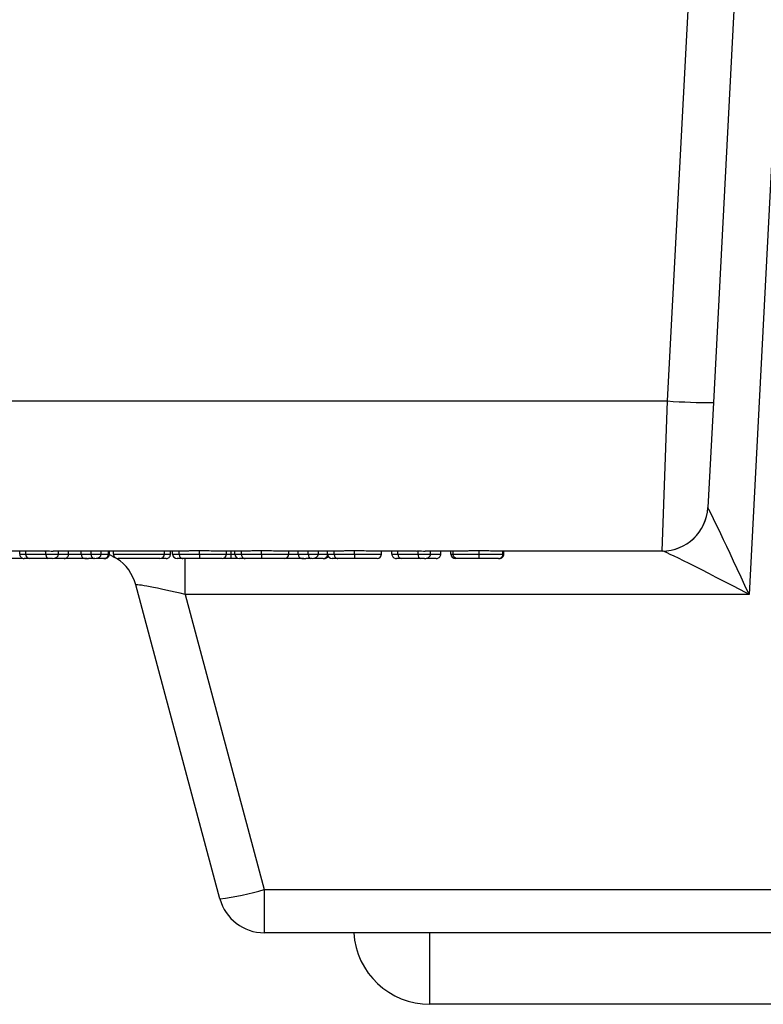
# Model space of a CAD drawing. Units: inches. Extents: x 0.5 to 8, y 0.3 to 10.7.
# Drawn here: x 1.9 to 2.1, y 2.4 to 2.6 of the extents above; entities that cross this region are included whole.
import ezdxf

# ---------------------------------------------------------------- set-up
doc = ezdxf.new("R2010")
doc.units = ezdxf.units.IN
doc.header["$MEASUREMENT"] = 0

msp = doc.modelspace()

# ---------------------------------------------------------------- linework, layer by layer
at = {"color": 7, "linetype": 'Continuous', "lineweight": 25}
for p, q in [((2.089610323382058, 2.517096477697207), (2.104874005955812, 2.808344891245117)), ((2.114878582997146, 2.808344891245117), (2.099596618729603, 2.516747642199151)), ((2.123607091641899, 2.784344891245117), (2.107388108176589, 2.474868250807546)), ((1.823498369614325, 2.517096477697207), (2.089610323382058, 2.517096477697207)), ((2.088408816842292, 2.484344891245116), (2.089610323382058, 2.517096477697208)), ((2.099596618729603, 2.516747642199151), (2.098395112189837, 2.493821531682687)), ((1.953477860037818, 2.484344891245116), (1.92746686527534, 2.484344891245116)), ((1.948166651600126, 2.483678224578456), (1.948166651600126, 2.484344891245116)), ((1.949474299392149, 2.48367822457845), (1.949474299392149, 2.484344891245116)), ((1.949474299392149, 2.48367822457845), (1.953884132903545, 2.483678224578437)), ((1.954322575297104, 2.482678224578439), (1.950372125525264, 2.48267822457845)), ((1.953884132903545, 2.483678224578437), (1.953884132903545, 2.484354455403784)), ((1.953884132903545, 2.483678224578437), (1.956642017741508, 2.483678224578438)), ((1.955296620049089, 2.482678224578439), (1.954322575297104, 2.482678224578439)), ((1.968643859577334, 2.484344891245116), (1.955459180695429, 2.484344891245116)), ((1.956642017741508, 2.483678224578438), (1.956642017741508, 2.484344891245116)), ((1.957443888102541, 2.48267822457831), (1.957179472112946, 2.482678224578307)), ((1.958850412283887, 2.483678224578455), (1.958850412283887, 2.484344891245116)), ((1.96157004146836, 2.48367822457845), (1.96157004146836, 2.484344891245116)), ((1.96157004146836, 2.48367822457845), (1.963747135930611, 2.48367822457845)), ((1.962923928100701, 2.482678224578482), (1.962316164684647, 2.482678224578484)), ((1.964260051213806, 2.48267822457845), (1.963218720984711, 2.48267822457845)), ((1.963747135930611, 2.48367822457845), (1.963747135930611, 2.484344891245116)), ((1.963747135930611, 2.48367822457845), (1.965972919406394, 2.48367822457845)), ((1.964586208845639, 2.48267822457845), (1.964260051213806, 2.48267822457845)), ((1.965972919406394, 2.48367822457845), (1.965972919406394, 2.484344891245116)), ((1.96675354618702, 2.482678224578301), (1.96643580895579, 2.482678224578302)), ((1.967530967839443, 2.483678224578428), (1.967530967839443, 2.484344891245116)), ((1.967753546187021, 2.483678224578313), (1.967753546187021, 2.484344891245116)), ((1.979772776956252, 2.484346763518198), (1.968643859577334, 2.484346763518198)), ((1.968643859577334, 2.48367822457845), (1.968643859577334, 2.484346763518198)), ((1.968643859577334, 2.48367822457845), (1.979772776956252, 2.48367822457845)), ((1.978772776956252, 2.48267822457845), (1.969643859577334, 2.48267822457845)), ((1.979772776956252, 2.48367822457845), (1.979772776956252, 2.484346763518198)), ((1.984526523796942, 2.484344891245116), (1.979772776956252, 2.484344891245116)), ((1.981108247041722, 2.483678224578455), (1.981108247041722, 2.484344891245116)), ((1.981553403736879, 2.483678224578447), (1.981553403736879, 2.484344891245116)), ((1.982979296276052, 2.483678224578449), (1.982979296276052, 2.484344891245116)), ((1.987399563147491, 2.483678224578447), (1.987399563147491, 2.484354455403784)), ((1.998103802999222, 2.484344891245116), (1.990367945289992, 2.484344891245116)), ((1.994351658722634, 2.482678224578472), (1.992569429377904, 2.482678224578473)), ((1.993350056158531, 2.483678224578439), (1.993350056158531, 2.484344891245116)), ((1.994351658722634, 2.483678224578473), (1.994351658722634, 2.484344891245116)), ((1.994351658722634, 2.482678224578472), (1.994351658722634, 2.483678224578473)), ((1.995130682939158, 2.483678224578471), (1.995130682939158, 2.484344891245116)), ((1.996556575478332, 2.483678224578454), (1.996556575478332, 2.484344891245116)), ((2.00097684234977, 2.483678224578462), (2.00097684234977, 2.484354455403784)), ((2.018358432628852, 2.484344891245116), (2.003945224492271, 2.484344891245116)), ((2.00692733536081, 2.483678224578513), (2.00692733536081, 2.484344891245116)), ((2.008979229502548, 2.48367822457845), (2.008979229502548, 2.484344891245116)), ((2.008979229502548, 2.48367822457845), (2.011156323964799, 2.48367822457845)), ((2.011669239247995, 2.48267822457845), (2.010627909018899, 2.48267822457845)), ((2.011156323964799, 2.48367822457845), (2.011156323964799, 2.484344891245116)), ((2.011156323964799, 2.48367822457845), (2.013382107440583, 2.48367822457845)), ((2.011995396879827, 2.48267822457845), (2.011669239247995, 2.48267822457845)), ((2.013382107440583, 2.48367822457845), (2.013382107440582, 2.484344891245116)), ((2.015385312568788, 2.483678224578471), (2.015385312568788, 2.484344891245116)), ((2.016811205107961, 2.483678224578454), (2.016811205107961, 2.484344891245116)), ((2.0212314719794, 2.483678224578462), (2.0212314719794, 2.484354455403784)), ((2.034718956903915, 2.484344891245116), (2.024199854121901, 2.484344891245116)), ((2.02718196499044, 2.483678224578513), (2.02718196499044, 2.484344891245116)), ((2.029407748466223, 2.483678224578444), (2.029407748466223, 2.484344891245116)), ((2.030715396258246, 2.483678224578449), (2.030715396258246, 2.484344891245116)), ((2.030715396258246, 2.483678224578449), (2.035125229769642, 2.483678224578462)), ((2.035563672163201, 2.482678224578461), (2.031613222391361, 2.482678224578449)), ((2.035125229769642, 2.483678224578462), (2.035125229769642, 2.484354455403784)), ((2.035125229769642, 2.483678224578462), (2.037883114607606, 2.483678224578461)), ((2.036537716915186, 2.482678224578461), (2.035563672163201, 2.482678224578461)), ((2.045491953180858, 2.484344891245116), (2.036700277561526, 2.484344891245116)), ((2.037883114607606, 2.483678224578461), (2.037883114607605, 2.484344891245116)), ((2.040091509149984, 2.483678224578444), (2.040091509149984, 2.484344891245116)), ((2.042317292625768, 2.483678224578411), (2.042317292625768, 2.484344891245116)), ((2.042762449320924, 2.483678224578443), (2.042762449320924, 2.484344891245116)), ((2.043577050737225, 2.482678224578412), (2.043317292625768, 2.482678224578412)), ((2.048459063904258, 2.483678224578459), (2.048459063904258, 2.484354455403784)), ((2.088408816842292, 2.484344891245116), (2.051322560323277, 2.484344891245116)), ((2.053668788352263, 2.483678224578445), (2.053668788352263, 2.484344891245116)), ((2.053891366699842, 2.483678224578416), (2.053891366699842, 2.484344891245116)), ((2.088433467833482, 2.484344891245116), (2.088408816842292, 2.484344891245116)), ((1.991888360649972, 2.408423367460758), (1.973531238046914, 2.476933081696142)), ((1.984297035848017, 2.474868250807546), (2.001547618912862, 2.410488198349354)), ((2.107388108176589, 2.474868250807546), (1.984297035848017, 2.474868250807546)), ((2.001547618912862, 2.410488198349354), (2.394876213748096, 2.410488198349354)), ((2.001547618912862, 2.410488198349354), (2.001547618912862, 2.401011557911783)), ((2.394876213748096, 2.401011557911783), (2.001547618912862, 2.401011557911783)), ((2.358710603994521, 2.385394765017685), (2.037713228666437, 2.385394765017685))]:
    msp.add_line(p, q, dxfattribs=at)
at = {"color": 8, "linetype": 'Continuous', "lineweight": 25}
for p, q in [((1.967530967839443, 2.483678224578313), (1.967753546187021, 2.483678224578313)), ((1.984297035848017, 2.474868250807546), (1.984297035848017, 2.482844586215036)), ((1.993349990635724, 2.483678224578473), (1.994351658722634, 2.483678224578473)), ((1.994351658722634, 2.483678224578473), (1.995130682939158, 2.483678224578472)), ((2.042317292625768, 2.483678224578411), (2.042762449320924, 2.483678224578412)), ((2.053668788352263, 2.483678224578416), (2.053891366699842, 2.483678224578416)), ((2.037713228666437, 2.385394765017685), (2.037713228666437, 2.401011557911783))]:
    msp.add_line(p, q, dxfattribs=at)
at = {"color": 7, "linetype": 'Continuous', "lineweight": 25, "flags": 128}
msp.add_lwpolyline([(1.96774695492204, 2.483563598729344), (1.968585947152283, 2.4831641038886), (1.968946010781285, 2.482961979467876)], dxfattribs=at)
at = {"color": 7, "linetype": 'Continuous', "lineweight": 25}
for centre, radius, start, end in [((2.099607237610435, 2.660167489220374), 0.1434198474143369, 266.0030229972193, 269.9957577903879), ((2.088408816842292, 2.494344891245117), 0.01000000000000023, 270.0000000000008, 356.9999999999982), ((2.08842775992836, 2.494337934458021), 0.009993044843047503, 270.0327266510157, 356.8929117478857), ((1.95042606502182, 2.483629698750716), 0.0009530018729149147, 177.0812985248891, 266.7553495421905), ((1.966753546187021, 2.483678224578301), 0.0009999999999998899, 269.999999999899, 6.869998111963478e-10), ((1.969643859577334, 2.48367822457845), 0.001000000000000334, 180, 270.0000000000008), ((1.963871979784023, 2.474344891245116), 0.01000000000000042, 15.00000000000118, 57.02441184059698), ((1.978772776956252, 2.48367822457845), 0.001000000000000334, 270.0000000000008, 0), ((1.98255358012747, 2.483678400979509), 0.001000176406147298, 180.0101052537901, 269.9942223184784), ((1.992349933439716, 2.483678347302155), 0.001000122726345075, 270.0041544557396, 359.9929693118818), ((1.996130859329751, 2.483678400979535), 0.001000176406149074, 180.0101052538664, 269.9942223186947), ((2.005927212641994, 2.48367834730223), 0.001000122726345963, 270.0041544560958, 359.9929693118055), ((2.014607890916366, 2.483678224578413), 0.0009999999999994458, 270.0000000000008, 332.7173874311812), ((2.01638548895938, 2.483678400979534), 0.001000176406148185, 180.0101052538156, 269.9942223187201), ((2.026181842271624, 2.48367834730223), 0.001000122726345963, 270.0041544560704, 359.9929693118055), ((2.031667161887917, 2.483629698750716), 0.000953001872915313, 177.0812985249438, 266.7553495421536), ((2.043317292625768, 2.483678224578412), 0.0009999999999998899, 180.0000000000262, 270.0000000000008), ((2.052891366699841, 2.483678224578413), 0.001000000000000334, 270.0000000000008, 2.035554996135971e-10), ((1.986528557954272, 2.457121843168924), 0.04899254046521447, 276.2807514467474, 287.8519285473635), ((2.001547618912862, 2.411011557911783), 0.01000000000000023, 195.0000000000023, 270.0000000000008), ((2.037713228666437, 2.402061431684352), 0.01666666666666675, 183.6115913555105, 270.0000000000008)]:
    msp.add_arc(centre, radius, start, end, dxfattribs=at)
for centre, major_axis, ratio, start_param, end_param in [((2.10843626376225, 2.494344891245117), (0.01004115198492039, 0.0005261874909763266), 0.05169495274974547, 3.136159592474623, 3.185780414293152), ((2.107388108176589, 2.474344891245116), (-0.008992110402449072, 0.01945748433294137), 0.01024539213626841, 4.734554734451468, 6.252991183686499), ((1.953477860037818, 2.51767822457845), (0, 0.03333333333333366), 0.5088282504012825, 3.141592653589793, 3.165548382843165), ((1.955459180695429, 2.51767822457845), (0.06575456053067841, 0), 0.5069356872635661, 4.688433251131366, 4.7123889803847), ((1.954322575297104, 2.483678224578438), (1.110223024625157e-15, 0.0009999999999998899), 0.4384423935586618, 1.570796326796271, 3.141592653591851), ((1.955296620049089, 2.483678224578439), (0.00134539769241937, -1.77635683940025e-15), 0.7432746507852839, 4.712388980385681, 6.283185307179586), ((1.962471170268006, 2.48367822457845), (0, 0.0009999999999998899), 0.9011287996461996, 1.570796326794897, 3.009522923644429), ((1.963218720984711, 2.48367822457845), (0.006577890075188718, 0), 0.1520244316292628, 4.580319250439329, 4.712388980384691), ((1.964260051213806, 2.48367822457845), (0, 0.0009999999999998899), 0.5129152831958038, 1.570796326794897, 3.141592653589793), ((1.964586208845639, 2.48367822457845), (0.001386710560755899, 0), 0.7211310191903257, 4.712388980384699, 6.283185307179586), ((2.009880358302194, 2.48367822457845), (0, 0.0009999999999998899), 0.9011287996464217, 1.570796326794897, 3.009522923644706), ((2.010627909018899, 2.48367822457845), (0.006577890075188274, 0), 0.1520244316292731, 4.58031925043932, 4.712388980384691), ((2.011669239247995, 2.48367822457845), (0, 0.0009999999999998899), 0.5129152831960259, 1.570796326794897, 3.141592653589793), ((2.011995396879827, 2.48367822457845), (0.001386710560756121, 0), 0.7211310191902103, 4.712388980384699, 6.283185307179586), ((2.034718956903915, 2.51767822457845), (0, 0.03333333333333366), 0.5088282504012825, 3.141592653589793, 3.165548382843165), ((2.036700277561526, 2.51767822457845), (0.06575456053067885, 0), 0.5069356872635626, 4.688433251131366, 4.712388980384697), ((2.035563672163201, 2.483678224578461), (-1.332267629550188e-15, 0.001000000000000334), 0.438442393558467, 1.57079632679298, 3.141592653586754), ((2.036537716915186, 2.483678224578461), (0.001345397692419148, 1.332267629550188e-15), 0.7432746507847463, 4.712388980383964, 6.283185307179586), ((2.107388108176589, 2.474344891245116), (0.01897942648817308, -0.009991599021110797), 0.02159263422289935, 1.582163142924948, 3.100599592159168), ((1.984577503392225, 2.474344891245116), (0.01104656949409399, -0.00259790814429417), 0.03925992353752742, 1.605420334285876, 3.162670704599952)]:
    msp.add_ellipse(centre, major_axis=major_axis, ratio=ratio, start_param=start_param, end_param=end_param, dxfattribs=at)
for points, knots in [([(1.948738885482367, 2.482678224578484), (1.948351312618144, 2.482678224578484), (1.947497322042629, 2.482678224578485), (1.946347136859458, 2.482678224578481), (1.945297587846954, 2.482678224578472), (1.944492301620419, 2.482678224578459), (1.944263374899463, 2.482678224578447), (1.944149410803867, 2.482678224578441)], [0, 0, 0, 0, 0.1694283282443296, 0.373323854434742, 0.5315222436467326, 0.7667828220913303, 1, 1, 1, 1]), ([(1.948166651600126, 2.483678224578456), (1.948167037873596, 2.483678224578456), (1.948175518256571, 2.483678224578455), (1.94831450281, 2.483678224578454), (1.948868399644385, 2.483678224578452), (1.949277498056074, 2.48367822457845), (1.949474299392149, 2.48367822457845)], [0, 0, 0, 0, 0.0162313333973889, 0.3563483753620499, 0.6903642349206534, 1, 1, 1, 1]), ([(1.948166651600126, 2.483678224578456), (1.948177702925789, 2.483565792404411), (1.948199805536612, 2.483340928468388), (1.948372222196007, 2.483041717410387), (1.948625830970802, 2.482813973039445), (1.94887288919583, 2.482713402694661), (1.949056336102529, 2.482681767215542), (1.949130213669855, 2.482679399614989), (1.949166878993521, 2.482678224578456)], [0, 0, 0, 0, 0.2145842253616404, 0.4291676642698443, 0.6437738448953518, 0.8584278678926881, 0.9297379673732434, 0.9999999999999999, 0.9999999999999999, 0.9999999999999999, 0.9999999999999999]), ([(1.950372125525264, 2.48267822457845), (1.950183243395158, 2.482678224578451), (1.949805278103793, 2.482678224578452), (1.949275201184414, 2.482678224578454), (1.949202841510012, 2.482678224578455), (1.949166878993521, 2.482678224578456)], [0, 0, 0, 0, 0.3344286651539573, 0.6692132696461689, 1, 1, 1, 1]), ([(1.957850094182404, 2.482678224578456), (1.957843220653392, 2.482678224578455), (1.957821632620883, 2.482678224578454), (1.95750827302119, 2.482678224578452), (1.956761058348419, 2.482678224578451), (1.956125400062147, 2.48267822457845), (1.955752194919056, 2.48267822457845), (1.955640296287095, 2.48267822457845)], [0, 0, 0, 0, 0.1410870404789051, 0.4431190456789982, 0.7453708862153554, 0.9236541885413472, 1, 1, 1, 1]), ([(1.962316164684647, 2.482678224578484), (1.961928591820423, 2.482678224578484), (1.961074601244907, 2.482678224578485), (1.959924416061736, 2.482678224578481), (1.958874867049233, 2.482678224578472), (1.958069580822699, 2.482678224578459), (1.957840654101742, 2.482678224578447), (1.957726690006147, 2.482678224578441)], [0, 0, 0, 0, 0.1694283282446277, 0.3733238544348323, 0.5315222436466847, 0.766782822091544, 1, 1, 1, 1]), ([(1.957850094182404, 2.482678224578456), (1.957884119620221, 2.482679246193327), (1.957958021567617, 2.482681465101688), (1.958141683468446, 2.48271239360442), (1.95839123807689, 2.482814011179872), (1.958644850683415, 2.483041753526379), (1.958817258730517, 2.483340949413792), (1.958839361081191, 2.483565799338017), (1.958850412283887, 2.483678224578455)], [0, 0, 0, 0, 0.0652071863224012, 0.1416275105528063, 0.3562842058640345, 0.5708762636301533, 0.7854376006312186, 1, 1, 1, 1]), ([(1.962316164684647, 2.482678224578484), (1.962316341652901, 2.482679139658894), (1.962316716771265, 2.4826810793484), (1.962317085384782, 2.4826952121218), (1.962317280098814, 2.48270267752703)], [0, 0, 0, 0, 0.471766438250254, 1, 1, 1, 1]), ([(1.966530588922005, 2.482678224578428), (1.966527895344066, 2.482678224578429), (1.966510375330101, 2.482678224578436), (1.966202769212277, 2.482678224578449), (1.965577351036504, 2.482678224578463), (1.965026858587152, 2.482678224578469), (1.964881132963244, 2.48267822457847)], [0, 0, 0, 0, 0.07143286913861936, 0.4646254511004034, 0.8582763664517576, 1, 1, 1, 1]), ([(1.966530588922005, 2.482678224578428), (1.966562742465634, 2.482679143048579), (1.966636667865148, 2.482681254737221), (1.966820488375992, 2.48271167816892), (1.967071812480599, 2.482814048181844), (1.967325419853462, 2.483041787875975), (1.967497815646661, 2.483340969445729), (1.967519917085766, 2.483565805969433), (1.967530967839443, 2.483678224578428)], [0, 0, 0, 0, 0.06162312161923932, 0.1416799945118765, 0.35633927776936, 0.5709179502162003, 0.7854583126143463, 1, 1, 1, 1]), ([(1.980107928940239, 2.482678224578456), (1.980100606186166, 2.482678224578455), (1.980077607250293, 2.482678224578454), (1.979802815813103, 2.482678224578452), (1.979247448630684, 2.482678224578451), (1.978993185898635, 2.482678224578451)], [0, 0, 0, 0, 0.2020826497359488, 0.6346909722971492, 1, 1, 1, 1]), ([(1.980107928940239, 2.482678224578456), (1.980141954378069, 2.482679246193327), (1.980215856325465, 2.482681465101689), (1.980399518226293, 2.482712393604425), (1.980649072834724, 2.482814011179872), (1.980902685441249, 2.483041753526379), (1.981075093488351, 2.483340949413792), (1.981097195839026, 2.483565799338017), (1.981108247041722, 2.483678224578455)], [0, 0, 0, 0, 0.06520718634904268, 0.1416275105524031, 0.3562842058635886, 0.5708762636299816, 0.7854376006310929, 1, 1, 1, 1]), ([(1.981553403736879, 2.483678224578447), (1.981567739511022, 2.483678224578447), (1.981596792014035, 2.483678224578448), (1.981904187638859, 2.483678224578449), (1.982426467116856, 2.483678224578448), (1.982911256620298, 2.483678224578449), (1.982979296276052, 2.483678224578449)], [0, 0, 0, 0, 0.3012229397058926, 0.6104504908844127, 0.9453271691913275, 1, 1, 1, 1]), ([(1.983814255822779, 2.482678224578449), (1.983757180074791, 2.482678224578449), (1.983336300962984, 2.482678224578449), (1.982876592795266, 2.482678224578449), (1.982594417801022, 2.482678224578448), (1.982567089562837, 2.482678224578447), (1.982553479270116, 2.482678224578447)], [0, 0, 0, 0, 0.05002592196194171, 0.3688933801983189, 0.685689733260737, 1, 1, 1, 1]), ([(1.982979296276052, 2.483678224578449), (1.983162767676724, 2.483678224578449), (1.983678259035305, 2.483678224578449), (1.984867240908256, 2.483678224578449), (1.986268749448214, 2.483678224578448), (1.98713734814193, 2.483678224578448), (1.987399563147491, 2.483678224578447)], [0, 0, 0, 0, 0.1782225545645755, 0.5007439112905948, 0.8492831741236972, 0.9999999999999999, 0.9999999999999999, 0.9999999999999999, 0.9999999999999999]), ([(1.982979296276052, 2.483678224578449), (1.982988515338343, 2.483565835746727), (1.983006953355159, 2.483341059397036), (1.983150759994896, 2.483041942601646), (1.983362344154628, 2.482814213073532), (1.98357582708669, 2.482709874877863), (1.98372960302815, 2.482680736892808), (1.983791384754107, 2.482678903342978), (1.983814255822779, 2.482678224578449)], [0, 0, 0, 0, 0.2144490045647767, 0.4288955023544366, 0.6434144680340698, 0.8580859956913071, 0.9474646444766524, 1, 1, 1, 1]), ([(1.987408773104884, 2.482678224578447), (1.987183064656726, 2.482678224578448), (1.986474274286083, 2.482678224578449), (1.985338148697273, 2.482678224578449), (1.984383619571387, 2.482678224578449), (1.983966261251872, 2.482678224578449), (1.983814255822779, 2.482678224578449)], [0, 0, 0, 0, 0.1594833562230087, 0.5008242628562222, 0.8181959755700358, 0.9999999999999999, 0.9999999999999999, 0.9999999999999999, 0.9999999999999999]), ([(1.987399563147491, 2.484354455403784), (1.986743074669683, 2.484352444921976), (1.985722452973319, 2.484349319290037), (1.984841003662994, 2.484346055637625), (1.984526523796942, 2.484344891245116)], [0, 0, 0, 0, 0.6432241056089285, 1, 1, 1, 1]), ([(1.990367945289992, 2.484344891245116), (1.989831911383903, 2.484347334197851), (1.988892280173846, 2.484351616528889), (1.987848076979005, 2.484353602412471), (1.987399563147491, 2.484354455403784)], [0, 0, 0, 0, 0.5704726496434929, 1, 1, 1, 1]), ([(1.987399563147491, 2.483678224578447), (1.987680848158245, 2.483678224578447), (1.988478697032643, 2.483678224578447), (1.989876692296241, 2.483678224578445), (1.991335802669649, 2.483678224578445), (1.992542176220473, 2.483678224578442), (1.993273309936946, 2.483678224578441), (1.993322947665281, 2.48367822457844), (1.993350056158531, 2.483678224578439)], [0, 0, 0, 0, 0.06853161151258487, 0.1943860035752239, 0.3472374850906617, 0.4904721404189462, 0.7217331855189244, 1, 1, 1, 1]), ([(1.987399563147491, 2.483678224578447), (1.987399665000186, 2.483565796997687), (1.987399868705117, 2.483340942344083), (1.987401457699395, 2.483041741374064), (1.987403794568671, 2.482813998214724), (1.987406085361405, 2.4827126946635), (1.987407774018324, 2.482681554574435), (1.987408453150587, 2.482679290999084), (1.987408773104884, 2.482678224578447)], [0, 0, 0, 0, 0.2145697244441434, 0.4291384795207808, 0.6437352662176319, 0.8583910298346654, 0.9332848681299563, 1, 1, 1, 1]), ([(1.992350005957546, 2.482678224578439), (1.992325607449199, 2.48267822457844), (1.992282202339398, 2.482678224578441), (1.991632547615957, 2.482678224578442), (1.990619174338762, 2.482678224578444), (1.989431211292723, 2.482678224578446), (1.988299003749813, 2.482678224578447), (1.987642665718419, 2.482678224578447), (1.987408773104884, 2.482678224578447)], [0, 0, 0, 0, 0.3041656613688246, 0.5411127492632185, 0.6781373454590732, 0.8167192426871008, 0.9346860713714754, 1, 1, 1, 1]), ([(1.995582795306036, 2.482678224578472), (1.995522280104289, 2.482678224578472), (1.995112516922667, 2.482678224578471), (1.994701756590508, 2.482678224578472), (1.994351658722634, 2.482678224578472)], [0, 0, 0, 0, 0.1476833558047185, 0.9999999999999999, 0.9999999999999999, 0.9999999999999999, 0.9999999999999999]), ([(1.995130682939158, 2.483678224578471), (1.995145018713302, 2.483678224578469), (1.995174071216314, 2.483678224578464), (1.995481466841137, 2.483678224578457), (1.996003746319131, 2.483678224578454), (1.996488535822575, 2.483678224578454), (1.996556575478332, 2.483678224578454)], [0, 0, 0, 0, 0.301222939705288, 0.6104504908831019, 0.9453271691892562, 1, 1, 1, 1]), ([(1.997391535025064, 2.482678224578454), (1.997334459277073, 2.482678224578454), (1.996913580165265, 2.482678224578454), (1.996453871997549, 2.482678224578458), (1.996171697003306, 2.482678224578464), (1.996144368765121, 2.482678224578469), (1.9961307584724, 2.482678224578471)], [0, 0, 0, 0, 0.0500259219639551, 0.3688933801996872, 0.6856897332614261, 1, 1, 1, 1]), ([(1.996556575478332, 2.483678224578454), (1.996740046879002, 2.483678224578453), (1.997255538237583, 2.483678224578453), (1.998444520110537, 2.483678224578455), (1.999846028650497, 2.483678224578458), (2.000714627344214, 2.483678224578461), (2.00097684234977, 2.483678224578462)], [0, 0, 0, 0, 0.1782225545640716, 0.5007439112905083, 0.8492831741260991, 0.9999999999999999, 0.9999999999999999, 0.9999999999999999, 0.9999999999999999]), ([(1.996556575478332, 2.483678224578454), (1.996565794540622, 2.483565835746731), (1.996584232557438, 2.483341059397041), (1.996728039197169, 2.483041942601651), (1.996939623356916, 2.482814213073536), (1.997153106288967, 2.482709874877865), (1.997306882230461, 2.482680736892811), (1.997368663956403, 2.482678903342982), (1.997391535025064, 2.482678224578454)], [0, 0, 0, 0, 0.2144490045637267, 0.4288955023523475, 0.6434144680308973, 0.8580859956872985, 0.9474646444883047, 1, 1, 1, 1]), ([(2.000986052307168, 2.482678224578462), (2.000760343859014, 2.482678224578461), (2.000051553488371, 2.482678224578458), (1.998915427899559, 2.482678224578454), (1.997960898773671, 2.482678224578454), (1.997543540454156, 2.482678224578454), (1.997391535025064, 2.482678224578454)], [0, 0, 0, 0, 0.159483356220757, 0.5008242628564945, 0.8181959755706218, 1, 1, 1, 1]), ([(2.00097684234977, 2.484354455403784), (2.000320353871963, 2.484352444921975), (1.999299732175599, 2.484349319290037), (1.998418282865274, 2.484346055637625), (1.998103802999222, 2.484344891245116)], [0, 0, 0, 0, 0.6432241056079161, 1, 1, 1, 1]), ([(2.003945224492271, 2.484344891245116), (2.003409190586183, 2.484347334197851), (2.002469559376126, 2.484351616528889), (2.001425356181285, 2.484353602412471), (2.00097684234977, 2.484354455403784)], [0, 0, 0, 0, 0.5704726496431515, 1, 1, 1, 1]), ([(2.00097684234977, 2.483678224578462), (2.001258127360523, 2.483678224578464), (2.00205597623492, 2.483678224578466), (2.003453971498518, 2.483678224578473), (2.004913081871927, 2.483678224578481), (2.006119455422752, 2.48367822457849), (2.006850589139225, 2.483678224578502), (2.006900226867561, 2.483678224578509), (2.00692733536081, 2.483678224578513)], [0, 0, 0, 0, 0.06853161151226883, 0.1943860035749726, 0.347237485090637, 0.4904721404189717, 0.7217331855190897, 1, 1, 1, 1]), ([(2.00097684234977, 2.483678224578462), (2.000976944202467, 2.483565796997702), (2.000977147907401, 2.483340942344098), (2.000978736901676, 2.483041741374079), (2.000981073770954, 2.482813998214739), (2.000983364563677, 2.482712694663515), (2.000985053220654, 2.48268155457445), (2.000985732352886, 2.482679290999098), (2.000986052307168, 2.482678224578462)], [0, 0, 0, 0, 0.2145697244436576, 0.4291384795196236, 0.6437352662157794, 0.8583910298322818, 0.9332848681281236, 1, 1, 1, 1]), ([(2.00592728515983, 2.482678224578514), (2.005902886651483, 2.482678224578509), (2.005859481541683, 2.482678224578502), (2.005209826818242, 2.482678224578491), (2.004196453541046, 2.482678224578481), (2.003008490495005, 2.482678224578473), (2.001876282952095, 2.482678224578466), (2.001219944920702, 2.482678224578463), (2.000986052307168, 2.482678224578462)], [0, 0, 0, 0, 0.3041656613686323, 0.5411127492631286, 0.6781373454591116, 0.8167192426873532, 0.9346860713717924, 1, 1, 1, 1]), ([(2.010170509413992, 2.482678224578459), (2.009782481072104, 2.482678224578459), (2.008928385768653, 2.482678224578459), (2.007774013495255, 2.482678224578458), (2.006737645913838, 2.482678224578455), (2.006114577684149, 2.482678224578452), (2.005952861354941, 2.482678224578451), (2.005927285159518, 2.48267822457845)], [0, 0, 0, 0, 0.2086917879371298, 0.4593547859881327, 0.653518663019594, 0.9452023526120621, 1, 1, 1, 1]), ([(2.014384933651351, 2.482678224578446), (2.014382182434986, 2.482678224578446), (2.014364287519662, 2.482678224578448), (2.01406950235164, 2.482678224578451), (2.013332566891592, 2.482678224578454), (2.01268591380977, 2.482678224578457), (2.01234696347281, 2.482678224578457), (2.012290320997433, 2.482678224578457)], [0, 0, 0, 0, 0.06267679498506874, 0.4076727491780684, 0.7530708553248219, 0.9587353176205939, 1, 1, 1, 1]), ([(2.014384933651351, 2.482678224578446), (2.014417087197079, 2.482679143048709), (2.0144910125966, 2.482681254737473), (2.014674833107302, 2.482711678169755), (2.01492615720995, 2.482814048181858), (2.015179764582805, 2.483041787875994), (2.015352160376006, 2.483340969445746), (2.015374261815111, 2.483565805969451), (2.015385312568788, 2.483678224578445)], [0, 0, 0, 0, 0.06162312563525424, 0.1416799945137855, 0.3563392777708352, 0.5709179502172362, 0.7854583126149081, 1, 1, 1, 1]), ([(2.015385312568788, 2.483678224578471), (2.015399648342931, 2.483678224578469), (2.015428700845943, 2.483678224578464), (2.015736096470766, 2.483678224578457), (2.01625837594876, 2.483678224578454), (2.016743165452204, 2.483678224578454), (2.016811205107961, 2.483678224578454)], [0, 0, 0, 0, 0.3012229397051656, 0.6104504908829487, 0.9453271691889488, 1, 1, 1, 1]), ([(2.017646164654693, 2.482678224578454), (2.017589088906703, 2.482678224578454), (2.017168209794894, 2.482678224578454), (2.016708501627178, 2.482678224578458), (2.016426326632936, 2.482678224578464), (2.016398998394751, 2.482678224578469), (2.01638538810203, 2.482678224578471)], [0, 0, 0, 0, 0.05002592196433348, 0.3688933801999466, 0.6856897332615565, 1, 1, 1, 1]), ([(2.016811205107961, 2.483678224578454), (2.016994676508632, 2.483678224578454), (2.017510167867213, 2.483678224578453), (2.018699149740167, 2.483678224578454), (2.020100658280126, 2.483678224578458), (2.020969256973843, 2.483678224578461), (2.0212314719794, 2.483678224578462)], [0, 0, 0, 0, 0.1782225545641331, 0.500743911290566, 0.8492831741255592, 1, 1, 1, 1]), ([(2.016811205107961, 2.483678224578454), (2.016820424170252, 2.483565835746731), (2.016838862187068, 2.483341059397041), (2.016982668826805, 2.483041942601651), (2.017194252986532, 2.482814213073536), (2.017407735918584, 2.482709874877867), (2.017561511860111, 2.482680736892811), (2.017623293586035, 2.482678903342982), (2.017646164654693, 2.482678224578454)], [0, 0, 0, 0, 0.2144490045637903, 0.4288955023525231, 0.6434144680309161, 0.8580859956872979, 0.9474646444780562, 1, 1, 1, 1]), ([(2.021240681936799, 2.482678224578462), (2.021014973488644, 2.482678224578462), (2.020306183118, 2.482678224578458), (2.019170057529188, 2.482678224578454), (2.018215528403301, 2.482678224578454), (2.017798170083786, 2.482678224578454), (2.017646164654693, 2.482678224578454)], [0, 0, 0, 0, 0.1594833562216566, 0.5008242628565307, 0.818195975570689, 1, 1, 1, 1]), ([(2.0212314719794, 2.484354455403784), (2.020574983501592, 2.484352444921976), (2.019554361805229, 2.484349319290038), (2.018672912494904, 2.484346055637625), (2.018358432628852, 2.484344891245116)], [0, 0, 0, 0, 0.643224105608122, 1, 1, 1, 1]), ([(2.024199854121901, 2.484344891245116), (2.023663820215816, 2.484347334197851), (2.022724189005759, 2.484351616528889), (2.021679985810918, 2.484353602412471), (2.0212314719794, 2.484354455403784)], [0, 0, 0, 0, 0.5704726496399295, 1, 1, 1, 1]), ([(2.0212314719794, 2.483678224578462), (2.021512756990154, 2.483678224578464), (2.022310605864552, 2.483678224578466), (2.02370860112815, 2.483678224578473), (2.025167711501557, 2.483678224578481), (2.026374085052382, 2.48367822457849), (2.027105218768854, 2.483678224578502), (2.02715485649719, 2.483678224578509), (2.02718196499044, 2.483678224578513)], [0, 0, 0, 0, 0.06853161151262634, 0.1943860035752506, 0.3472374850906078, 0.4904721404188078, 0.7217331855190837, 1, 1, 1, 1]), ([(2.0212314719794, 2.483678224578462), (2.021231573832095, 2.483565796997702), (2.021231777537025, 2.483340942344098), (2.021233366531307, 2.483041741374079), (2.021235703400567, 2.482813998214739), (2.021237994193378, 2.482712694663515), (2.021239682850198, 2.482681554574449), (2.021240361982489, 2.482679290999098), (2.021240681936799, 2.482678224578462)], [0, 0, 0, 0, 0.2145697244436848, 0.4291384795195901, 0.6437352662158692, 0.8583910298325911, 0.9332848681325554, 1, 1, 1, 1]), ([(2.02618191478946, 2.482678224578514), (2.026157516281113, 2.482678224578509), (2.026114111171312, 2.482678224578502), (2.025464456447871, 2.48267822457849), (2.024451083170676, 2.482678224578481), (2.023263120124636, 2.482678224578473), (2.022130912581728, 2.482678224578466), (2.021474574550334, 2.482678224578463), (2.021240681936799, 2.482678224578462)], [0, 0, 0, 0, 0.3041656613686883, 0.5411127492634298, 0.6781373454592228, 0.8167192426871996, 0.9346860713716338, 0.9999999999999999, 0.9999999999999999, 0.9999999999999999, 0.9999999999999999]), ([(2.029407748466223, 2.483678224578444), (2.029408134739693, 2.483678224578444), (2.029416615122668, 2.483678224578445), (2.029555599676098, 2.483678224578445), (2.030109496510483, 2.483678224578447), (2.030518594922171, 2.483678224578449), (2.030715396258246, 2.483678224578449)], [0, 0, 0, 0, 0.01623133339914003, 0.3563483753630967, 0.690364234921124, 1, 1, 1, 1]), ([(2.029407748466223, 2.483678224578444), (2.029418799791886, 2.483565792404399), (2.029440902402709, 2.483340928468376), (2.029613319062104, 2.483041717410375), (2.029866927836899, 2.482813973039432), (2.030113986061897, 2.482713402694662), (2.030297432968593, 2.482681767215533), (2.030371310535919, 2.482679399614979), (2.030407975859618, 2.482678224578444)], [0, 0, 0, 0, 0.2145842253615578, 0.4291676642698482, 0.6437738448952735, 0.8584278678927422, 0.9297379673106165, 1, 1, 1, 1]), ([(2.031613222391361, 2.482678224578449), (2.031424340261256, 2.482678224578449), (2.031046374969891, 2.482678224578447), (2.030516298050512, 2.482678224578446), (2.030443938376109, 2.482678224578445), (2.030407975859618, 2.482678224578444)], [0, 0, 0, 0, 0.3344286651537381, 0.6692132696454478, 0.9999999999999999, 0.9999999999999999, 0.9999999999999999, 0.9999999999999999]), ([(2.039091191048501, 2.482678224578444), (2.039084317519489, 2.482678224578444), (2.039062729486981, 2.482678224578445), (2.038749369887289, 2.482678224578447), (2.038002155214517, 2.482678224578449), (2.037366496928243, 2.48267822457845), (2.036993291785152, 2.48267822457845), (2.036881393153191, 2.48267822457845)], [0, 0, 0, 0, 0.1410870404770218, 0.4431190456781515, 0.7453708862154993, 0.9236541885415753, 1, 1, 1, 1]), ([(2.039091191048501, 2.482678224578444), (2.039125216486321, 2.482679246193315), (2.039199118433717, 2.482681465101676), (2.039382780334546, 2.48271239360441), (2.039632334942987, 2.482814011179861), (2.039885947549512, 2.483041753526368), (2.040058355596614, 2.48334094941378), (2.040080457947288, 2.483565799338005), (2.040091509149984, 2.483678224578444)], [0, 0, 0, 0, 0.06520718632818659, 0.1416275105526962, 0.356284205863909, 0.5708762636302028, 0.7854376006312086, 1, 1, 1, 1]), ([(2.043864510518969, 2.482678224578447), (2.04385864396779, 2.482678249136292), (2.043719906775853, 2.482678829901096), (2.043449109350714, 2.482721412589594), (2.043119336720896, 2.482900976287175), (2.042902462008222, 2.483156436839526), (2.042784309231516, 2.483415756416511), (2.042769748288765, 2.483590587135232), (2.042762449320924, 2.483678224578443)], [0, 0, 0, 0, 0.01171479350033974, 0.2770414004412105, 0.5458726389087896, 0.734970517389249, 0.8671485972161438, 1, 1, 1, 1]), ([(2.042762449320925, 2.483678224578443), (2.042770558732499, 2.483678224578444), (2.042826229232681, 2.483678224578446), (2.043169681244953, 2.483678224578451), (2.044245574469682, 2.483678224578455), (2.045546034217182, 2.483678224578457), (2.04695300049551, 2.483678224578459), (2.047995892172812, 2.483678224578459), (2.048459063904258, 2.483678224578459)], [0, 0, 0, 0, 0.04621805296079064, 0.3172834553977304, 0.5265595520477083, 0.6685277289139081, 0.8527856832432785, 1, 1, 1, 1]), ([(2.04845398519747, 2.482678224578459), (2.048065704019114, 2.482678224578459), (2.04721105219333, 2.482678224578459), (2.046061116413837, 2.482678224578458), (2.045008836116397, 2.482678224578455), (2.044205656394759, 2.482678224578451), (2.043977250530691, 2.482678224578448), (2.043864510518969, 2.482678224578447)], [0, 0, 0, 0, 0.1697360534077891, 0.3736087042919734, 0.5315287189100101, 0.7687648785314763, 1, 1, 1, 1]), ([(2.048459063904258, 2.484354455403784), (2.047780784582018, 2.484352418664231), (2.046731071790252, 2.48434926658294), (2.045815811559673, 2.484346034791669), (2.045491953180858, 2.484344891245116)], [0, 0, 0, 0, 0.6461570513006193, 0.9999999999999999, 0.9999999999999999, 0.9999999999999999, 0.9999999999999999]), ([(2.04845398519747, 2.482678224578459), (2.048454162017443, 2.482679293723433), (2.048454536821498, 2.482681559982511), (2.048455468433358, 2.482712712829646), (2.048456731451262, 2.482813997595446), (2.048458019640669, 2.483041740806948), (2.048458895483657, 2.483340942013329), (2.048459007763973, 2.483565796888187), (2.048459063904258, 2.483678224578459)], [0, 0, 0, 0, 0.06680592358561843, 0.1416080461881397, 0.3562637876514151, 0.5708608094649165, 0.7854299221769551, 1, 1, 1, 1]), ([(2.052668409434827, 2.482678224578446), (2.052665678672333, 2.482678224578446), (2.052647916796452, 2.482678224578448), (2.052348581919631, 2.482678224578451), (2.051629070161074, 2.482678224578454), (2.050664916104095, 2.482678224578457), (2.049625089265338, 2.482678224578459), (2.04882500270668, 2.482678224578459), (2.04845398519747, 2.482678224578459)], [0, 0, 0, 0, 0.04174681521890392, 0.2715365221493181, 0.5015940883936848, 0.6385799745837134, 0.8324016868454779, 1, 1, 1, 1]), ([(2.051322560323277, 2.484344891245116), (2.05083177977236, 2.484347167476106), (2.049931348484812, 2.48435134365953), (2.04891943390539, 2.48435348238965), (2.048459063904258, 2.484354455403784)], [0, 0, 0, 0, 0.5450505304552332, 1, 1, 1, 1]), ([(2.048459063904258, 2.483678224578459), (2.048906223607776, 2.483678224578459), (2.049893936098599, 2.483678224578459), (2.051184664736315, 2.483678224578457), (2.052384401394387, 2.483678224578454), (2.053283018485761, 2.483678224578452), (2.053643405740732, 2.483678224578448), (2.053665527949319, 2.483678224578446), (2.053668788352263, 2.483678224578445)], [0, 0, 0, 0, 0.1636619493636797, 0.3615060802367503, 0.5017189081591978, 0.7290205548571117, 0.9600626593318974, 1, 1, 1, 1]), ([(2.052668409434827, 2.482678224578446), (2.05270056298054, 2.482679143048709), (2.052774488380061, 2.482681254737472), (2.052958308890764, 2.482711678169749), (2.053209632993426, 2.482814048181858), (2.053463240366281, 2.483041787875994), (2.053635636159482, 2.483340969445746), (2.053657737598587, 2.483565805969451), (2.053668788352263, 2.483678224578445)], [0, 0, 0, 0, 0.06162312560759948, 0.1416799945139003, 0.3563392777709096, 0.5709179502172547, 0.7854583126149051, 1, 1, 1, 1])]:
    msp.add_open_spline(points, degree=3, knots=knots, dxfattribs=at)
at = {"color": 8, "linetype": 'Continuous', "lineweight": 25}
for points, knots in [([(1.956642017741508, 2.48367822457845), (1.956876011288062, 2.48367822457845), (1.957569983107562, 2.48367822457845), (1.958421747795742, 2.483678224578453), (1.958815925659204, 2.483678224578454), (1.958842270063457, 2.483678224578455), (1.958850412283887, 2.483678224578455)], [0, 0, 0, 0, 0.1732779834769902, 0.5139032218807136, 0.8497628915887494, 1, 1, 1, 1]), ([(1.958850412283887, 2.483678224578477), (1.959009685141532, 2.483678224578478), (1.959601998043438, 2.483678224578482), (1.960576826473722, 2.483678224578485), (1.961361495395552, 2.483678224578485), (1.96157004146836, 2.483678224578484)], [0, 0, 0, 0, 0.2126287223567924, 0.7907357061992661, 0.9999999999999999, 0.9999999999999999, 0.9999999999999999, 0.9999999999999999]), ([(1.965972919406399, 2.483678224578466), (1.965991551190837, 2.483678224578466), (1.966490905873524, 2.483678224578461), (1.967122507543092, 2.483678224578449), (1.967506341090822, 2.483678224578436), (1.967527804527283, 2.483678224578429), (1.967530967839443, 2.483678224578428)], [0, 0, 0, 0, 0.01737306642206446, 0.465619495494673, 0.9212422320685013, 1, 1, 1, 1]), ([(1.979772776956252, 2.483678224578451), (1.980073951049377, 2.483678224578452), (1.980741234813261, 2.483678224578453), (1.981070475905464, 2.483678224578454), (1.981099329354934, 2.483678224578455), (1.981108247041722, 2.483678224578455)], [0, 0, 0, 0, 0.3624008745806278, 0.8029383175546337, 1, 1, 1, 1]), ([(2.00692733536081, 2.483678224578457), (2.007014563155216, 2.483678224578457), (2.007539050391689, 2.483678224578457), (2.008282906433343, 2.483678224578459), (2.008918628960791, 2.483678224578459), (2.008979229502548, 2.483678224578459)], [0, 0, 0, 0, 0.152880693307488, 0.91924796321912, 1, 1, 1, 1]), ([(2.013382107440584, 2.483678224578456), (2.013554076782306, 2.483678224578456), (2.014219048347237, 2.483678224578454), (2.014989036927803, 2.483678224578451), (2.015360279925297, 2.483678224578448), (2.015382097119328, 2.483678224578446), (2.015385312568788, 2.483678224578445)], [0, 0, 0, 0, 0.1372780696343882, 0.5308272502587394, 0.9308526448243933, 1, 1, 1, 1]), ([(2.037883114607605, 2.483678224578449), (2.038117108154158, 2.483678224578449), (2.038811079973661, 2.483678224578448), (2.039662844661843, 2.483678224578447), (2.040057022525301, 2.483678224578445), (2.040083366929554, 2.483678224578445), (2.040091509149984, 2.483678224578444)], [0, 0, 0, 0, 0.1732779834768091, 0.513903221881828, 0.8497628915911393, 1, 1, 1, 1])]:
    msp.add_open_spline(points, degree=3, knots=knots, dxfattribs=at)

doc.saveas('drawing.dxf')
